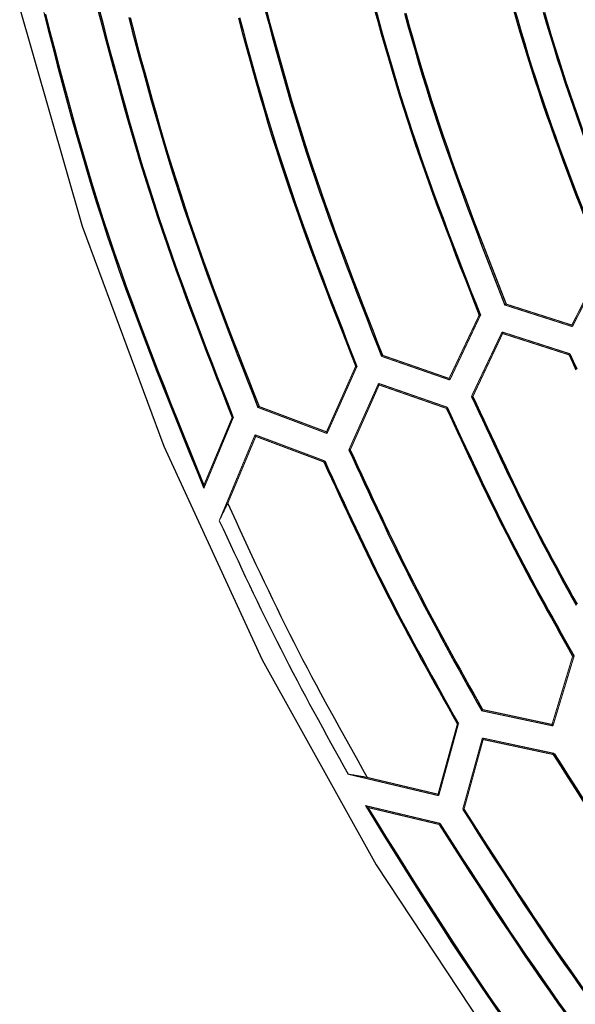
# Model space of a CAD drawing. Extents: x 56457 to 92424, y 96385 to 117475.
# Drawn here: x 58755 to 59445, y 107097 to 108319 of the extents above; entities that cross this region are included whole.
import ezdxf

# ---------------------------------------------------------------- set-up
doc = ezdxf.new("R2010")
doc.units = 0
doc.header["$MEASUREMENT"] = 0
doc.layers.add('LIVELLO_2', color=7, linetype='ByLayer')

msp = doc.modelspace()

# ---------------------------------------------------------------- linework, layer by layer
at = {"layer": 'LIVELLO_2', "color": 7, "linetype": 'Continuous'}
for points in [[(58933.81253, 110623.83733), (58832.3094, 110350.6073), (58752.00498, 110070.56942), (58693.67852, 109785.42558), (58658.10929, 109496.87767), (58646.07655, 109206.62759), (58658.10006, 108916.37723), (58693.66056, 108627.82851), (58751.97877, 108342.68333), (58832.2754, 108062.64361), (58933.77118, 107789.41125), (59055.68682, 107524.68817), (59197.24305, 107270.17628), (59357.66057, 107027.57749), (59536.16012, 106798.59371), (59731.9624, 106584.92686), (59944.17164, 106388.11276), (60171.42578, 106209.02258), (60412.24615, 106048.36119), (60665.15404, 105906.83348), (60928.67079, 105785.14434)], [(58852.40381, 108329.49734), (58856.90185, 108312.34384), (58861.42332, 108295.19796), (58865.97605, 108278.06223), (58870.56784, 108260.9392), (58875.2065, 108243.83141), (58879.89984, 108226.7414), (58884.65569, 108209.67171), (58889.48184, 108192.62487), (58894.38612, 108175.60343), (58899.37633, 108158.60992), (58904.46029, 108141.64689), (58909.6458, 108124.71687), (58914.94069, 108107.82241), (58920.35276, 108090.96604), (58925.88722, 108074.14946), (58931.53885, 108057.37097), (58937.29985, 108040.62803), (58943.1624, 108023.9181), (58949.11869, 108007.23865), (58955.16091, 107990.58713), (58961.28125, 107973.96101), (58967.4719, 107957.35774), (58973.72504, 107940.77479), (58980.03286, 107924.20961), (58986.38755, 107907.65967), (58992.7813, 107891.12243), (58999.20629, 107874.59534), (59005.65472, 107858.07588), (59012.11878, 107841.56149), (59018.59065, 107825.04964)], [(58853.73928, 108330.33252), (58858.23824, 108313.15206), (58862.76063, 108295.9792), (58867.31423, 108278.81648), (58871.90686, 108261.66642), (58876.54633, 108244.53156), (58881.24043, 108227.41443), (58885.99698, 108210.31757), (58890.82377, 108193.24351), (58895.72862, 108176.19478), (58900.71933, 108159.17391), (58905.80371, 108142.18344), (58910.98956, 108125.2259), (58916.28468, 108108.30383), (58921.69688, 108091.41976), (58927.23135, 108074.57536), (58932.88287, 108057.76895), (58938.64363, 108040.998), (58944.50583, 108024.25997), (58950.46166, 108007.55232), (58956.50334, 107990.87253), (58962.62304, 107974.21807), (58968.81297, 107957.5864), (58975.06532, 107940.97499), (58981.37229, 107924.3813), (58987.72609, 107907.80281), (58994.1189, 107891.23698), (59000.54292, 107874.68128), (59006.99035, 107858.13318), (59013.45339, 107841.59014), (59019.92423, 107825.04964)], [(59059.66901, 108330.17658), (59064.00968, 108313.96198), (59068.39469, 108297.76177), (59072.83143, 108281.57835), (59077.3273, 108265.41412), (59081.88967, 108249.27148), (59086.52595, 108233.15282), (59091.24353, 108217.06054), (59096.04978, 108200.99705), (59100.95211, 108184.96474), (59105.9579, 108168.966), (59111.07455, 108153.00325), (59116.30698, 108137.07807), (59121.65029, 108121.18888), (59127.09707, 108105.33327), (59132.63993, 108089.50884), (59138.27149, 108073.7132), (59143.98436, 108057.94395), (59149.77114, 108042.19869), (59155.62443, 108026.47501), (59161.53686, 108010.77053), (59167.50103, 107995.08284), (59173.50955, 107979.40954), (59179.55502, 107963.74824), (59185.63005, 107948.09653), (59191.72726, 107932.45202), (59197.83925, 107916.8123), (59203.95864, 107901.17498)], [(59061.22517, 108330.09512), (59065.56527, 108313.93075), (59069.94938, 108297.78068), (59074.38481, 108281.6473), (59078.87892, 108265.533), (59083.43902, 108249.44015), (59088.07246, 108233.37115), (59092.78656, 108217.32837), (59097.58866, 108201.31419), (59102.4861, 108185.33102), (59107.4862, 108169.38122), (59112.59629, 108153.46718), (59117.8213, 108137.5905), (59123.15633, 108121.74959), (59128.59406, 108105.94207), (59134.12715, 108090.16555), (59139.74826, 108074.41764), (59145.45007, 108058.69597), (59151.22522, 108042.99815), (59157.0664, 108027.3218), (59162.96626, 108011.66452), (59168.91746, 107996.02393), (59174.91268, 107980.39765), (59180.94458, 107964.7833), (59187.00581, 107949.17849), (59193.08906, 107933.58083), (59199.18697, 107917.98794), (59205.29222, 107902.39744)], [(59195.09577, 108332.37069), (59199.36792, 108316.85849), (59203.69623, 108301.36456), (59208.08774, 108285.8912), (59212.54947, 108270.44068), (59217.08844, 108255.0153), (59221.71166, 108239.61733), (59226.42617, 108224.24906), (59231.23898, 108208.91278), (59236.15711, 108193.61077), (59241.18526, 108178.34456), (59246.31873, 108163.11262), (59251.55051, 108147.91266), (59256.87358, 108132.74241), (59262.28091, 108117.59958), (59267.76548, 108102.48188), (59273.32027, 108087.38702), (59278.93826, 108072.31273), (59284.61242, 108057.25672), (59290.33574, 108042.2167), (59296.1012, 108027.1904), (59301.90176, 108012.17551), (59307.73041, 107997.16977), (59313.58012, 107982.17088), (59319.44388, 107967.17656), (59325.31466, 107952.18452)], [(59196.43826, 108333.1166), (59200.71265, 108317.56835), (59205.0436, 108302.03848), (59209.43818, 108286.5293), (59213.90347, 108271.04311), (59218.44652, 108255.58219), (59223.07442, 108240.14886), (59227.79423, 108224.74541), (59232.61302, 108209.37413), (59237.53787, 108194.03734), (59242.57346, 108178.73654), (59247.71505, 108163.4702), (59252.95559, 108148.23603), (59258.288, 108133.03173), (59263.70521, 108117.85499), (59269.20016, 108102.70353), (59274.76578, 108087.57504), (59280.39501, 108072.46722), (59286.08077, 108057.37779), (59291.816, 108042.30444), (59297.59364, 108027.24487), (59303.40661, 108012.19679), (59309.24785, 107997.1579), (59315.11029, 107982.1259), (59320.98687, 107967.0985), (59326.87051, 107952.07339)], [(59367.44006, 108332.60976), (59371.66679, 108317.93758), (59375.96744, 108303.28943), (59380.34871, 108288.66747), (59384.81734, 108274.0739), (59389.38003, 108259.5109), (59394.04351, 108244.98065), (59398.81226, 108230.48461), (59403.68182, 108216.02133), (59408.64546, 108201.58862), (59413.69647, 108187.1843), (59418.82811, 108172.80619), (59424.03368, 108158.4521), (59429.30645, 108144.11985), (59434.63971, 108129.80725), (59440.02672, 108115.51212), (59445.46078, 108101.23228), (59450.93516, 108086.96554), (59456.44314, 108072.70972), (59461.978, 108058.46264), (59467.53303, 108044.22211), (59473.10149, 108029.98594), (59478.67667, 108015.75196)], [(59368.87083, 108333.17091), (59373.10881, 108318.4665), (59377.42114, 108303.78627), (59381.81458, 108289.13242), (59386.29589, 108274.50714), (59390.87182, 108259.91264), (59395.54913, 108245.3511), (59400.33229, 108230.82398), (59405.21676, 108216.32982), (59410.1958, 108201.8664), (59415.26263, 108187.43153), (59420.41051, 108173.02303), (59425.63269, 108158.63868), (59430.92241, 108144.2763), (59436.27291, 108129.93368), (59441.67745, 108115.60864), (59447.12927, 108101.29897), (59452.62161, 108087.00248), (59458.14772, 108072.71697), (59463.70084, 108058.44025), (59469.27423, 108044.17012), (59474.86113, 108029.90438), (59480.45478, 108015.64083)], [(58784.9039, 108327.69668), (58790.36217, 108306.08245), (58795.88061, 108284.48779), (58801.47124, 108262.9166), (58807.14611, 108241.37278), (58812.91724, 108219.86026), (58818.79667, 108198.38295), (58824.79643, 108176.94475), (58830.92856, 108155.54959), (58837.20508, 108134.20136), (58843.63804, 108112.90398), (58850.23946, 108091.66137), (58857.02138, 108070.47743), (58863.99184, 108049.35479), (58871.14284, 108028.29083), (58878.46233, 108007.28164), (58885.93829, 107986.32332), (58893.55868, 107965.41195), (58901.31145, 107944.54361), (58909.18459, 107923.7144), (58917.16604, 107902.92041), (58925.24379, 107882.15771), (58933.40578, 107861.4224), (58941.63998, 107840.71056), (58949.93437, 107820.01829), (58958.27689, 107799.34167), (58966.65552, 107778.67679), (58975.05823, 107758.01973), (58983.47297, 107737.36658)], [(58787.0007, 108325.49551), (58792.42523, 108304.10818), (58797.90842, 108282.73991), (58803.46198, 108261.39453), (58809.09765, 108240.07584), (58814.82715, 108218.78766), (58820.66223, 108197.5338), (58826.61461, 108176.31807), (58832.69601, 108155.14429), (58838.91817, 108134.01627), (58845.29282, 108112.93783), (58851.83169, 108091.91277), (58858.5465, 108070.94491), (58865.44511, 108050.03681), (58872.5197, 108029.18592), (58879.75856, 108008.38843), (58887.14995, 107987.64053), (58894.68213, 107966.9384), (58902.34337, 107946.27823), (58910.12195, 107925.6562), (58918.00611, 107905.0685), (58925.98415, 107884.51132), (58934.04431, 107863.98084), (58942.17487, 107843.47325), (58950.36409, 107822.98472), (58958.60024, 107802.51146), (58966.8716, 107782.04963), (58975.16642, 107761.59544), (58983.47297, 107741.14506)], [(58890.16164, 108321.50299), (58894.65597, 108304.4835), (58899.18106, 108287.47401), (58903.74463, 108270.47701), (58908.35435, 108253.49502), (58913.01791, 108236.53052), (58917.74302, 108219.58602), (58922.53737, 108202.66402), (58927.40864, 108185.76702), (58932.36453, 108168.89752), (58937.41274, 108152.05801), (58942.56095, 108135.251), (58947.81686, 108118.47899), (58953.18816, 108101.74447), (58958.67998, 108085.04912), (58964.2872, 108068.39126), (58970.00212, 108051.76841), (58975.81705, 108035.17805), (58981.72429, 108018.61769), (58987.71616, 108002.08483), (58993.78496, 107985.57697), (58999.92299, 107969.09161), (59006.12257, 107952.62624), (59012.376, 107936.17838), (59018.67558, 107919.74551), (59025.01363, 107903.32514), (59031.38246, 107886.91478), (59037.77436, 107870.51191), (59044.18165, 107854.11404), (59050.59663, 107837.71867)], [(58891.87707, 108321.29808), (58896.35076, 108304.32151), (58900.85545, 108287.35501), (58905.39888, 108270.4011), (58909.98881, 108253.46229), (58914.63297, 108236.54112), (58919.33912, 108219.64009), (58924.11501, 108202.76173), (58928.96839, 108185.90855), (58933.907, 108169.08307), (58938.93859, 108152.28781), (58944.07091, 108135.52529), (58949.31172, 108118.79802), (58954.66875, 108102.10853), (58960.14717, 108085.45848), (58965.7418, 108068.84621), (58971.44489, 108052.26918), (58977.2487, 108035.72489), (58983.14548, 108019.21081), (58989.12748, 108002.72443), (58995.18695, 107986.26323), (59001.31615, 107969.82468), (59007.50733, 107953.40629), (59013.75274, 107937.00551), (59020.04463, 107920.61984), (59026.37527, 107904.24677), (59032.73689, 107887.88376), (59039.12175, 107871.52831), (59045.52211, 107855.17789), (59051.93021, 107838.82999)], [(59026.32755, 108320.70244), (59030.71272, 108304.37132), (59035.14247, 108288.05469), (59039.62422, 108271.75498), (59044.1654, 108255.4746), (59048.77344, 108239.21597), (59053.45578, 108222.9815), (59058.21983, 108206.7736), (59063.07304, 108190.59471), (59068.02282, 108174.44722), (59073.0766, 108158.33356), (59078.24183, 108142.25615), (59083.5234, 108126.21658), (59088.91633, 108110.21322), (59094.4132, 108094.24367), (59100.00658, 108078.30551), (59105.68904, 108062.39633), (59111.45317, 108046.5137), (59117.29153, 108030.65523), (59123.19672, 108014.81848), (59129.16129, 107999.00105), (59135.17783, 107983.20052), (59141.23891, 107967.41448), (59147.33712, 107951.64051), (59153.46502, 107935.8762), (59159.61519, 107920.11914), (59165.78021, 107904.3669), (59171.95265, 107888.61708)], [(59027.72449, 108321.53948), (59032.12182, 108305.17554), (59036.56343, 108288.82599), (59041.05671, 108272.49323), (59045.60904, 108256.17967), (59050.22781, 108239.88769), (59054.92039, 108223.6197), (59059.69417, 108207.37811), (59064.55653, 108191.16529), (59069.51484, 108174.98367), (59074.5765, 108158.83562), (59079.74889, 108142.72357), (59085.0369, 108126.64909), (59090.43562, 108110.61058), (59095.93766, 108094.60566), (59101.53564, 108078.63191), (59107.22218, 108062.68695), (59112.98991, 108046.76837), (59118.83143, 108030.87377), (59124.73938, 108015.00076), (59130.70637, 107999.14693), (59136.72501, 107983.3099), (59142.78794, 107967.48726), (59148.88777, 107951.6766), (59155.01713, 107935.87555), (59161.16862, 107920.08168), (59167.33487, 107904.29262), (59173.5085, 107888.50595)], [(59232.58329, 108326.68452), (59236.86711, 108311.30701), (59241.21371, 108295.94988), (59245.63005, 108280.6154), (59250.12312, 108265.30582), (59254.69988, 108250.02341), (59259.36732, 108234.77045), (59264.13241, 108219.54918), (59269.00212, 108204.36188), (59273.98114, 108189.21007), (59279.06485, 108174.09224), (59284.24626, 108159.00613), (59289.51841, 108143.94948), (59294.87431, 108128.92002), (59300.30697, 108113.91548), (59305.80943, 108098.9336), (59311.37471, 108083.97211), (59316.99581, 108069.02875), (59322.66577, 108054.10125), (59328.37761, 108039.18734), (59334.12434, 108024.28476), (59339.89899, 108009.39125), (59345.69458, 107994.50453), (59351.50412, 107979.62235), (59357.32065, 107964.74243)], [(59234.1612, 108326.67778), (59238.44571, 108311.35444), (59242.79228, 108296.05128), (59247.20778, 108280.77055), (59251.69913, 108265.51449), (59256.2732, 108250.28534), (59260.9369, 108235.08534), (59265.69711, 108219.91674), (59270.56074, 108204.78178), (59275.53237, 108189.68195), (59280.6074, 108174.61575), (59285.77893, 108159.58094), (59291.04006, 108144.57529), (59296.38392, 108129.59654), (59301.8036, 108114.64245), (59307.29221, 108099.71079), (59312.84286, 108084.79931), (59318.44865, 108069.90577), (59324.10269, 108055.02792), (59329.7981, 108040.16352), (59335.52796, 108025.31034), (59341.2854, 108010.46613), (59347.06352, 107995.62864), (59352.85543, 107980.79564), (59358.65423, 107965.96488)], [(59404.76968, 108328.01751), (59409.02863, 108313.48752), (59413.3682, 108298.98371), (59417.79513, 108284.50827), (59422.31614, 108270.06338), (59426.93793, 108255.65122), (59431.66501, 108241.27324), (59436.4929, 108226.928), (59441.41488, 108212.61332), (59446.42423, 108198.32701), (59451.51423, 108184.06689), (59456.67816, 108169.83077), (59461.90929, 108155.61648), (59467.20092, 108141.42183), (59472.5463, 108127.24465), (59477.93874, 108113.08273), (59483.37149, 108098.93392), (59488.83785, 108084.79601), (59494.3311, 108070.66684), (59499.8445, 108056.54421), (59505.37135, 108042.42595), (59510.90492, 108028.30987)], [(59406.25959, 108328.17264), (59410.50923, 108313.69614), (59414.83863, 108299.24557), (59419.25445, 108284.82307), (59423.76334, 108270.43082), (59428.37194, 108256.07096), (59433.08467, 108241.74495), (59437.89708, 108227.45132), (59442.80254, 108213.18792), (59447.79439, 108198.9526), (59452.86598, 108184.74319), (59458.01068, 108170.55753), (59463.22183, 108156.39346), (59468.4928, 108142.24883), (59473.81693, 108128.12148), (59479.18758, 108114.00924), (59484.5981, 108099.90996), (59490.04186, 108085.82148), (59495.51219, 108071.74163), (59501.00246, 108057.66826), (59506.50603, 108043.59921), (59512.01624, 108029.53232)], [(59325.31466, 107952.18452), (59325.33113, 107952.18448), (59325.3476, 107952.18443), (59325.36407, 107952.18439), (59325.38054, 107952.18436), (59325.39702, 107952.18433), (59325.41349, 107952.1843), (59325.42997, 107952.18429), (59325.44645, 107952.18429), (59325.46293, 107952.1843), (59325.47941, 107952.18432), (59325.4959, 107952.18436), (59325.5124, 107952.18441), (59325.52889, 107952.18448), (59325.54539, 107952.18457), (59325.5619, 107952.18468), (59325.57841, 107952.18479), (59325.59491, 107952.18491), (59325.61142, 107952.18502), (59325.62792, 107952.18512), (59325.64442, 107952.18519), (59325.66091, 107952.18524), (59325.67739, 107952.18525), (59325.69387, 107952.18522), (59325.71033, 107952.18514), (59325.72677, 107952.185), (59325.74321, 107952.18479), (59325.75962, 107952.18451), (59325.77602, 107952.18416), (59325.7924, 107952.18376), (59325.80878, 107952.18333), (59325.82516, 107952.18291), (59325.84155, 107952.18252), (59325.85795, 107952.1822), (59325.87438, 107952.18196), (59325.89083, 107952.18184), (59325.90732, 107952.18187), (59325.92384, 107952.18207), (59325.94042, 107952.18248), (59325.95705, 107952.18312), (59325.97374, 107952.18401), (59325.9905, 107952.18519), (59326.00732, 107952.18662), (59326.02417, 107952.18818), (59326.04102, 107952.18977), (59326.05786, 107952.19129), (59326.07466, 107952.19263), (59326.09139, 107952.19369), (59326.10803, 107952.19436), (59326.12455, 107952.19454), (59326.14093, 107952.19411), (59326.15714, 107952.19298), (59326.17316, 107952.19103), (59326.18896, 107952.18817), (59326.20453, 107952.18429), (59326.21984, 107952.17933), (59326.23491, 107952.17337), (59326.24978, 107952.16657), (59326.26449, 107952.15904), (59326.27905, 107952.15091), (59326.2935, 107952.14232), (59326.30787, 107952.13339), (59326.3222, 107952.12425), (59326.33652, 107952.1151), (59326.35089, 107952.10618), (59326.36537, 107952.09773), (59326.38003, 107952.08999), (59326.39491, 107952.0832), (59326.41007, 107952.07762), (59326.42557, 107952.07348), (59326.44145, 107952.07093), (59326.45765, 107952.06978), (59326.47411, 107952.06968), (59326.49075, 107952.07033), (59326.50748, 107952.07141), (59326.52424, 107952.0726), (59326.54095, 107952.07358), (59326.55757, 107952.07416), (59326.5741, 107952.07439), (59326.59058, 107952.07436), (59326.60701, 107952.07414), (59326.62341, 107952.07384), (59326.63982, 107952.07353), (59326.65624, 107952.07329), (59326.67269, 107952.07316), (59326.68916, 107952.07312), (59326.70565, 107952.07314), (59326.72214, 107952.0732), (59326.73864, 107952.07329), (59326.75514, 107952.07337), (59326.77164, 107952.07343), (59326.78813, 107952.07347), (59326.80461, 107952.07348), (59326.82109, 107952.07347), (59326.83756, 107952.07345), (59326.85404, 107952.07342), (59326.87051, 107952.07339)], [(59436.89108, 107902.95309), (59441.15311, 107893.71085), (59445.41788, 107884.46999)], [(59437.78013, 107904.28668), (59442.06856, 107895.0086), (59446.35972, 107885.73192)], [(59171.95265, 107888.61708), (59171.96629, 107888.61401), (59171.97992, 107888.61093), (59171.99356, 107888.60784), (59172.00719, 107888.60472), (59172.02081, 107888.60157), (59172.03443, 107888.59839), (59172.04805, 107888.59516), (59172.06166, 107888.59189), (59172.07526, 107888.58855), (59172.08886, 107888.58515), (59172.10244, 107888.58167), (59172.11602, 107888.57811), (59172.12958, 107888.57446), (59172.14314, 107888.57072), (59172.15668, 107888.56688), (59172.1702, 107888.56292), (59172.18372, 107888.55885), (59172.19722, 107888.55468), (59172.21071, 107888.55046), (59172.2242, 107888.54621), (59172.23769, 107888.54197), (59172.25119, 107888.53778), (59172.2647, 107888.53369), (59172.27823, 107888.52971), (59172.29177, 107888.5259), (59172.30534, 107888.52229), (59172.31894, 107888.51891), (59172.33257, 107888.5158), (59172.34624, 107888.51301), (59172.35995, 107888.51055), (59172.37371, 107888.50848), (59172.38752, 107888.50683), (59172.40138, 107888.50564), (59172.41531, 107888.50489), (59172.42928, 107888.50453), (59172.44328, 107888.50447), (59172.45732, 107888.50464), (59172.47137, 107888.50496), (59172.48543, 107888.50535), (59172.49949, 107888.50574), (59172.51354, 107888.50605), (59172.52758, 107888.50624), (59172.54161, 107888.50633), (59172.55562, 107888.50634), (59172.56963, 107888.50629), (59172.58363, 107888.50621), (59172.59763, 107888.5061), (59172.61163, 107888.506), (59172.62564, 107888.50592), (59172.63964, 107888.50587), (59172.65366, 107888.50585), (59172.66767, 107888.50584), (59172.68168, 107888.50586), (59172.6957, 107888.50588), (59172.70972, 107888.50591), (59172.72373, 107888.50594), (59172.73775, 107888.50596), (59172.75177, 107888.50597), (59172.76578, 107888.50598), (59172.77979, 107888.50598), (59172.79381, 107888.50597), (59172.80782, 107888.50597), (59172.82183, 107888.50596), (59172.83585, 107888.50595), (59172.84986, 107888.50595), (59172.86387, 107888.50594), (59172.87789, 107888.50594), (59172.8919, 107888.50594), (59172.90591, 107888.50594), (59172.91993, 107888.50594), (59172.93394, 107888.50595), (59172.94795, 107888.50595), (59172.96197, 107888.50595), (59172.97598, 107888.50595), (59172.99, 107888.50595), (59173.00401, 107888.50595), (59173.01802, 107888.50595), (59173.03204, 107888.50595), (59173.04605, 107888.50595), (59173.06006, 107888.50595), (59173.07408, 107888.50595), (59173.08809, 107888.50595), (59173.1021, 107888.50595), (59173.11612, 107888.50595), (59173.13013, 107888.50595), (59173.14415, 107888.50595), (59173.15816, 107888.50595), (59173.17217, 107888.50595), (59173.18619, 107888.50595), (59173.2002, 107888.50595), (59173.21421, 107888.50595), (59173.22823, 107888.50595), (59173.24224, 107888.50595), (59173.25625, 107888.50595), (59173.27027, 107888.50595), (59173.28428, 107888.50595), (59173.2983, 107888.50595), (59173.31231, 107888.50595), (59173.32632, 107888.50595), (59173.34034, 107888.50595), (59173.35435, 107888.50595), (59173.36836, 107888.50595), (59173.38238, 107888.50595), (59173.39639, 107888.50595), (59173.4104, 107888.50595), (59173.42442, 107888.50595), (59173.43843, 107888.50595), (59173.45245, 107888.50595), (59173.46646, 107888.50595), (59173.48047, 107888.50595), (59173.49449, 107888.50595), (59173.5085, 107888.50595)], [(59315.75732, 107851.3879), (59320.2741, 107841.64052), (59324.7937, 107831.89458), (59329.31891, 107822.15151), (59333.85255, 107812.41273), (59338.39743, 107802.67968), (59342.95636, 107792.95379), (59347.53214, 107783.23649), (59352.12758, 107773.52922), (59356.7455, 107763.83341), (59361.38871, 107754.15048), (59366.06, 107744.48188), (59370.7622, 107734.82903), (59375.49811, 107725.19337), (59380.27054, 107715.57633), (59385.0823, 107705.97934), (59389.9362, 107696.40383), (59394.83412, 107686.85075), (59399.77417, 107677.31917), (59404.75356, 107667.80763), (59409.76947, 107658.31471), (59414.81909, 107648.83898), (59419.89962, 107639.37901), (59425.00824, 107629.93336), (59430.14214, 107620.50059), (59435.29852, 107611.07929), (59440.47456, 107601.66801), (59445.66747, 107592.26532)], [(59317.53543, 107851.3879), (59322.01897, 107841.67927), (59326.50541, 107831.97212), (59330.99767, 107822.26793), (59335.49866, 107812.5682), (59340.01127, 107802.8744), (59344.53841, 107793.18801), (59349.083, 107783.51051), (59353.64794, 107773.8434), (59358.23614, 107764.18814), (59362.85051, 107754.54624), (59367.49394, 107744.91916), (59372.16936, 107735.30839), (59376.87966, 107725.71541), (59381.62776, 107716.14171), (59386.41656, 107706.58876), (59391.24896, 107697.05806), (59396.1269, 107687.55058), (59401.0484, 107678.06532), (59406.01058, 107668.6008), (59411.01051, 107659.15554), (59416.0453, 107649.72806), (59421.11204, 107640.31687), (59426.20783, 107630.9205), (59431.32977, 107621.53746), (59436.47494, 107612.16628), (59441.64045, 107602.80546), (59446.82338, 107593.45354)], [(59284.64039, 107836.49622), (59289.17018, 107826.69639), (59293.70284, 107816.89802), (59298.24124, 107807.10257), (59302.78825, 107797.3115), (59307.34675, 107787.52629), (59311.9196, 107777.74839), (59316.50967, 107767.97926), (59321.11983, 107758.22037), (59325.75296, 107748.47317), (59330.41193, 107738.73914), (59335.0996, 107729.01973), (59339.81884, 107719.3164), (59344.57254, 107709.63062), (59349.36355, 107699.96385), (59354.19475, 107690.31755), (59359.069, 107680.69318), (59363.98823, 107671.09173), (59368.95052, 107661.51221), (59373.953, 107651.95316), (59378.9928, 107642.41312), (59384.06705, 107632.89063), (59389.17288, 107623.38422), (59394.30741, 107613.89244), (59399.46778, 107604.41381), (59404.65111, 107594.94689), (59409.85454, 107585.4902), (59415.0752, 107576.04229), (59420.3102, 107566.60169), (59425.55669, 107557.16694), (59430.8118, 107547.73657), (59436.07264, 107538.30913), (59441.33636, 107528.88315)], [(59285.75171, 107837.82981), (59290.29151, 107827.9896), (59294.83426, 107818.1509), (59299.38292, 107808.31521), (59303.94045, 107798.48403), (59308.50979, 107788.65889), (59313.09391, 107778.84127), (59317.69575, 107769.03269), (59322.31827, 107759.23464), (59326.96443, 107749.44865), (59331.63718, 107739.67621), (59336.33947, 107729.91883), (59341.07427, 107720.17802), (59345.84451, 107710.45528), (59350.65316, 107700.75211), (59355.50318, 107691.07003), (59360.39751, 107681.41054), (59365.33815, 107671.77465), (59370.32314, 107662.16138), (59375.34954, 107652.5692), (59380.41437, 107642.99662), (59385.51469, 107633.44213), (59390.64754, 107623.90422), (59395.80995, 107614.38138), (59400.99898, 107604.87211), (59406.21167, 107595.37489), (59411.44506, 107585.88823), (59416.69618, 107576.41061), (59421.9621, 107566.94053), (59427.23984, 107557.47647), (59432.52645, 107548.01694), (59437.81898, 107538.56043), (59443.11447, 107529.10542)], [(59018.59065, 107825.04964), (59018.60454, 107825.04964), (59018.61843, 107825.04964), (59018.63232, 107825.04964), (59018.64621, 107825.04964), (59018.6601, 107825.04964), (59018.67399, 107825.04964), (59018.68789, 107825.04964), (59018.70178, 107825.04964), (59018.71567, 107825.04964), (59018.72956, 107825.04964), (59018.74345, 107825.04964), (59018.75734, 107825.04964), (59018.77123, 107825.04964), (59018.78513, 107825.04964), (59018.79902, 107825.04964), (59018.81291, 107825.04964), (59018.8268, 107825.04964), (59018.84069, 107825.04964), (59018.85458, 107825.04964), (59018.86847, 107825.04964), (59018.88237, 107825.04964), (59018.89626, 107825.04964), (59018.91015, 107825.04964), (59018.92404, 107825.04964), (59018.93793, 107825.04964), (59018.95182, 107825.04964), (59018.96572, 107825.04964), (59018.97961, 107825.04964), (59018.9935, 107825.04964), (59019.00739, 107825.04964), (59019.02128, 107825.04964), (59019.03517, 107825.04964), (59019.04906, 107825.04964), (59019.06296, 107825.04964), (59019.07685, 107825.04964), (59019.09074, 107825.04964), (59019.10463, 107825.04964), (59019.11852, 107825.04964), (59019.13241, 107825.04964), (59019.1463, 107825.04964), (59019.1602, 107825.04964), (59019.17409, 107825.04964), (59019.18798, 107825.04964), (59019.20187, 107825.04964), (59019.21576, 107825.04964), (59019.22965, 107825.04964), (59019.24355, 107825.04964), (59019.25744, 107825.04964), (59019.27133, 107825.04964), (59019.28522, 107825.04964), (59019.29911, 107825.04964), (59019.313, 107825.04964), (59019.32689, 107825.04964), (59019.34079, 107825.04964), (59019.35468, 107825.04964), (59019.36857, 107825.04964), (59019.38246, 107825.04964), (59019.39635, 107825.04964), (59019.41024, 107825.04964), (59019.42413, 107825.04964), (59019.43803, 107825.04964), (59019.45192, 107825.04964), (59019.46581, 107825.04964), (59019.4797, 107825.04964), (59019.49359, 107825.04964), (59019.50748, 107825.04964), (59019.52137, 107825.04964), (59019.53527, 107825.04964), (59019.54916, 107825.04964), (59019.56305, 107825.04964), (59019.57694, 107825.04964), (59019.59083, 107825.04964), (59019.60472, 107825.04964), (59019.61862, 107825.04964), (59019.63251, 107825.04964), (59019.6464, 107825.04964), (59019.66029, 107825.04964), (59019.67418, 107825.04964), (59019.68807, 107825.04964), (59019.70196, 107825.04964), (59019.71586, 107825.04964), (59019.72975, 107825.04964), (59019.74364, 107825.04964), (59019.75753, 107825.04964), (59019.77142, 107825.04964), (59019.78531, 107825.04964), (59019.7992, 107825.04964), (59019.8131, 107825.04964), (59019.82699, 107825.04964), (59019.84088, 107825.04964), (59019.85477, 107825.04964), (59019.86866, 107825.04964), (59019.88255, 107825.04964), (59019.89644, 107825.04964), (59019.91034, 107825.04964), (59019.92423, 107825.04964)], [(59165.28474, 107785.04216), (59165.26886, 107785.04216), (59165.25299, 107785.04216), (59165.23711, 107785.04216), (59165.22124, 107785.04216), (59165.20536, 107785.04216), (59165.18948, 107785.04216), (59165.17361, 107785.04216), (59165.15773, 107785.04216), (59165.14186, 107785.04216), (59165.12598, 107785.04216), (59165.1101, 107785.04216), (59165.09423, 107785.04216), (59165.07835, 107785.04216), (59165.06248, 107785.04216), (59165.0466, 107785.04216), (59165.03072, 107785.04216), (59165.01485, 107785.04216), (59164.99897, 107785.04216), (59164.9831, 107785.04216), (59164.96722, 107785.04216), (59164.95134, 107785.04216), (59164.93547, 107785.04216), (59164.91959, 107785.04216), (59164.90372, 107785.04216), (59164.88784, 107785.04216), (59164.87196, 107785.04216), (59164.85609, 107785.04216), (59164.84021, 107785.04216), (59164.82434, 107785.04216), (59164.80846, 107785.04216), (59164.79258, 107785.04216), (59164.77671, 107785.04216), (59164.76083, 107785.04216), (59164.74496, 107785.04216), (59164.72908, 107785.04216), (59164.7132, 107785.04216), (59164.69733, 107785.04216), (59164.68145, 107785.04216), (59164.66558, 107785.04216), (59164.6497, 107785.04216), (59164.63382, 107785.04216), (59164.61795, 107785.04216), (59164.60207, 107785.04216), (59164.5862, 107785.04216), (59164.57032, 107785.04216), (59164.55444, 107785.04216), (59164.53857, 107785.04216), (59164.52269, 107785.04216), (59164.50682, 107785.04216), (59164.49094, 107785.04216), (59164.47507, 107785.04216), (59164.45919, 107785.04216), (59164.44331, 107785.04216), (59164.42744, 107785.04216), (59164.41156, 107785.04216), (59164.39569, 107785.04216), (59164.37981, 107785.04216), (59164.36393, 107785.04216), (59164.34806, 107785.04216), (59164.33218, 107785.04216), (59164.31631, 107785.04216), (59164.30043, 107785.04216), (59164.28455, 107785.04216), (59164.26868, 107785.04216), (59164.2528, 107785.04216), (59164.23693, 107785.04216), (59164.22105, 107785.04216), (59164.20517, 107785.04216), (59164.1893, 107785.04216), (59164.17342, 107785.04216), (59164.15755, 107785.04216), (59164.14167, 107785.04216), (59164.12579, 107785.04216), (59164.10992, 107785.04216), (59164.09404, 107785.04216), (59164.07817, 107785.04216), (59164.06229, 107785.04216), (59164.04641, 107785.04216), (59164.03054, 107785.04216), (59164.01466, 107785.04216), (59163.99879, 107785.04216), (59163.98291, 107785.04216), (59163.96703, 107785.04216), (59163.95116, 107785.04216), (59163.93528, 107785.04216), (59163.91941, 107785.04216), (59163.90353, 107785.04216), (59163.88765, 107785.04216), (59163.87178, 107785.04216), (59163.8559, 107785.04216), (59163.84003, 107785.04216), (59163.82415, 107785.04216), (59163.80827, 107785.04216), (59163.7924, 107785.04216), (59163.77652, 107785.04216), (59163.76065, 107785.04216), (59163.74477, 107785.04216), (59163.72889, 107785.04216), (59163.71302, 107785.04216), (59163.69714, 107785.04216), (59163.68127, 107785.04216), (59163.66539, 107785.04216), (59163.64951, 107785.04216), (59163.63364, 107785.04216), (59163.61776, 107785.04216), (59163.60189, 107785.04216), (59163.58601, 107785.04216), (59163.57013, 107785.04216), (59163.55426, 107785.04216), (59163.53838, 107785.04216), (59163.52251, 107785.04216), (59163.50663, 107785.04216)], [(59163.50663, 107785.04216), (59168.26854, 107774.72607), (59173.03352, 107764.41154), (59177.80463, 107754.10013), (59182.58494, 107743.79341), (59187.3775, 107733.49294), (59192.18538, 107723.20026), (59197.01166, 107712.91696), (59201.85938, 107702.64459), (59206.73163, 107692.38471), (59211.63145, 107682.13887), (59216.56193, 107671.90866), (59221.52611, 107661.69561), (59226.52707, 107651.5013), (59231.56787, 107641.32729), (59236.65158, 107631.17514), (59241.78126, 107621.0464), (59246.95896, 107610.94214), (59252.18265, 107600.8613), (59257.44927, 107590.80233), (59262.75575, 107580.76366), (59268.09901, 107570.74374), (59273.47601, 107560.741), (59278.88366, 107550.75388), (59284.31891, 107540.78082), (59289.77868, 107530.82025), (59295.25992, 107520.87062), (59300.75955, 107510.93036), (59306.27452, 107500.99791), (59311.80175, 107491.0717), (59317.33817, 107481.15019), (59322.88073, 107471.23179), (59328.42635, 107461.31496)], [(59165.28474, 107785.04216), (59170.02585, 107774.77115), (59174.77003, 107764.5017), (59179.52033, 107754.23538), (59184.27983, 107743.97374), (59189.05158, 107733.71835), (59193.83866, 107723.47076), (59198.64412, 107713.23255), (59203.47104, 107703.00527), (59208.32247, 107692.79049), (59213.20148, 107682.58976), (59218.11113, 107672.40465), (59223.0545, 107662.23672), (59228.03464, 107652.08754), (59233.05461, 107641.95865), (59238.11749, 107631.85164), (59243.22633, 107621.76805), (59248.3832, 107611.70893), (59253.58604, 107601.67325), (59258.83182, 107591.65945), (59264.11744, 107581.66596), (59269.43985, 107571.69121), (59274.79599, 107561.73366), (59280.18279, 107551.79173), (59285.59717, 107541.86386), (59291.03608, 107531.9485), (59296.49646, 107522.04407), (59301.97522, 107512.14901), (59307.46932, 107502.26177), (59312.97568, 107492.38078), (59318.49123, 107482.50447), (59324.01292, 107472.63129), (59329.53767, 107462.75968)], [(59132.3897, 107770.03935), (59137.18102, 107759.67876), (59141.9754, 107749.31973), (59146.77587, 107738.96381), (59151.58551, 107728.61255), (59156.40736, 107718.26753), (59161.24446, 107707.93028), (59166.09989, 107697.60238), (59170.97668, 107687.28537), (59175.87788, 107676.98081), (59180.80656, 107666.69026), (59185.76577, 107656.41527), (59190.75855, 107646.15741), (59195.78796, 107635.91822), (59200.85706, 107625.69927), (59205.96888, 107615.50211), (59211.1265, 107605.32829), (59216.33193, 107595.17886), (59221.58315, 107585.05278), (59226.87711, 107574.94849), (59232.21074, 107564.86443), (59237.58101, 107554.79905), (59242.98485, 107544.75079), (59248.41922, 107534.7181), (59253.88106, 107524.69941), (59259.36732, 107514.69318), (59264.87495, 107504.69784), (59270.40089, 107494.71184), (59275.94209, 107484.73362), (59281.49551, 107474.76163), (59287.05808, 107464.79431), (59292.62675, 107454.8301), (59298.19848, 107444.86744)], [(59133.50102, 107771.2618), (59138.29915, 107760.87023), (59143.10033, 107750.48021), (59147.90762, 107740.0933), (59152.72408, 107729.71106), (59157.55274, 107719.33503), (59162.39667, 107708.96677), (59167.25893, 107698.60784), (59172.14255, 107688.25979), (59177.05061, 107677.92417), (59181.98614, 107667.60254), (59186.95222, 107657.29645), (59191.95187, 107647.00746), (59196.98817, 107636.73713), (59202.06417, 107626.487), (59207.18291, 107616.25863), (59212.34746, 107606.05357), (59217.55985, 107595.87287), (59222.81803, 107585.71548), (59228.11897, 107575.57985), (59233.45961, 107565.46443), (59238.83689, 107555.36766), (59244.24775, 107545.28799), (59249.68916, 107535.22386), (59255.15804, 107525.17372), (59260.65136, 107515.13602), (59266.16605, 107505.1092), (59271.69906, 107495.0917), (59277.24734, 107485.08197), (59282.80783, 107475.07847), (59288.37749, 107465.07962), (59293.95325, 107455.08389), (59299.53206, 107445.08971)], [(59013.03405, 107718.47416), (59018.03119, 107707.6434), (59023.03157, 107696.81429), (59028.03842, 107685.98847), (59033.05497, 107675.1676), (59038.08447, 107664.35333), (59043.13014, 107653.54729), (59048.19522, 107642.75115), (59053.28296, 107631.96654), (59058.39657, 107621.19513), (59063.53931, 107610.43854), (59068.71439, 107599.69844), (59073.92507, 107588.97648), (59079.17458, 107578.27429), (59084.46614, 107567.59354), (59089.803, 107556.93586), (59095.18839, 107546.3029), (59100.62447, 107535.69577), (59106.10908, 107525.11337), (59111.63898, 107514.55405), (59117.21095, 107504.01615), (59122.82174, 107493.49803), (59128.46811, 107482.99805), (59134.14685, 107472.51455), (59139.8547, 107462.04588), (59145.58843, 107451.59041), (59151.34482, 107441.14647), (59157.12061, 107430.71242), (59162.91258, 107420.28661), (59168.7175, 107409.8674), (59174.53212, 107399.45313), (59180.35321, 107389.04216), (59186.17754, 107378.63284)], [(59002.58765, 107697.13683), (59007.24332, 107687.13292), (59011.9017, 107677.13039), (59016.56547, 107667.1306), (59021.23734, 107657.13493), (59025.92002, 107647.14476), (59030.61619, 107637.16146), (59035.32857, 107627.1864), (59040.05986, 107617.22097), (59044.81274, 107607.26652), (59049.58993, 107597.32445), (59054.39413, 107587.39611), (59059.22803, 107577.48289), (59064.09433, 107567.58616), (59068.99574, 107557.70729), (59073.93496, 107547.84766), (59078.91468, 107538.00863), (59083.93672, 107528.19115), (59088.99929, 107518.39428), (59094.09968, 107508.61666), (59099.2352, 107498.85692), (59104.40313, 107489.11367), (59109.60079, 107479.38554), (59114.82547, 107469.67117), (59120.07446, 107459.96916), (59125.34507, 107450.27816), (59130.63459, 107440.59677), (59135.94032, 107430.92364), (59141.25956, 107421.25738), (59146.58961, 107411.59662), (59151.92776, 107401.93998), (59157.27132, 107392.2861), (59162.61757, 107382.63358)], [(59417.1096, 107407.0826), (59426.23757, 107392.83762), (59435.37177, 107378.59716), (59444.51844, 107364.36577), (59453.68384, 107350.14797), (59462.87418, 107335.9483), (59472.09572, 107321.77128), (59481.35468, 107307.62144), (59490.65731, 107293.50332), (59500.00985, 107279.42145), (59509.41853, 107265.38035), (59518.8896, 107251.38457), (59528.42928, 107237.43862), (59538.04382, 107223.54704), (59547.73946, 107209.71437), (59557.52243, 107195.94512), (59567.39898, 107182.24384), (59577.37327, 107168.61355), (59587.44115, 107155.05124), (59597.59638, 107141.55237), (59607.83272, 107128.11241), (59618.14394, 107114.72684), (59628.5238, 107101.39111), (59638.96605, 107088.10071)], [(59418.22092, 107408.41618), (59427.35403, 107394.1353), (59436.4935, 107379.85904), (59445.64569, 107365.59203), (59454.81696, 107351.33888), (59464.01368, 107337.10421), (59473.2422, 107322.89265), (59482.50889, 107308.70882), (59491.82011, 107294.55734), (59501.18221, 107280.44284), (59510.60156, 107266.36992), (59520.08451, 107252.34322), (59529.63744, 107238.36736), (59539.2667, 107224.44695), (59548.97865, 107210.58663), (59558.77966, 107196.791), (59568.67607, 107183.0647), (59578.67216, 107169.4108), (59588.76367, 107155.82625), (59598.94426, 107142.30641), (59609.20756, 107128.84666), (59619.54721, 107115.44238), (59629.95684, 107102.08894), (59640.4301, 107088.78174)], [(59183.9549, 107343.62629), (59195.72122, 107324.676), (59207.49782, 107305.73318), (59219.29494, 107286.80527), (59231.12287, 107267.89975), (59242.99187, 107249.02408), (59254.91219, 107230.18571), (59266.89412, 107211.39211), (59278.94792, 107192.65074), (59291.08385, 107173.96907), (59303.31218, 107155.35454), (59315.64319, 107136.81463), (59328.08712, 107118.3568), (59340.65426, 107099.9885), (59353.35487, 107081.7172)], [(59187.06659, 107341.29252), (59198.73264, 107322.55249), (59210.40871, 107303.81975), (59222.10482, 107285.10158), (59233.83099, 107266.40525), (59245.59723, 107247.73806), (59257.41357, 107229.10729), (59269.29003, 107210.52022), (59281.23661, 107191.98414), (59293.26335, 107173.50633), (59305.38026, 107155.09407), (59317.59736, 107136.75465), (59329.92467, 107118.49536), (59342.37221, 107100.32346), (59354.94999, 107082.24626)], [(59304.86639, 107338.95875), (59314.34635, 107324.12668), (59323.83289, 107309.29938), (59333.33259, 107294.48164), (59342.85204, 107279.67823), (59352.39783, 107264.89393), (59361.97652, 107250.13351), (59371.59471, 107235.40176), (59381.25898, 107220.70345), (59390.97591, 107206.04336), (59400.75208, 107191.42627), (59410.59407, 107176.85694), (59420.50848, 107162.34017), (59430.50187, 107147.88073), (59440.58084, 107133.48339), (59450.75197, 107119.15294), (59461.02183, 107104.89415), (59471.39481, 107090.71019)], [(59306.42224, 107339.06988), (59315.88867, 107324.28756), (59325.36163, 107309.50997), (59334.84763, 107294.74187), (59344.35321, 107279.988), (59353.88489, 107265.25308), (59363.4492, 107250.54188), (59373.05266, 107235.85912), (59382.7018, 107221.20955), (59392.40313, 107206.59791), (59402.1632, 107192.02894), (59411.98851, 107177.50738), (59421.88561, 107163.03797), (59431.861, 107148.62547), (59441.92123, 107134.27459), (59452.07281, 107119.9901), (59462.32226, 107105.77672), (59472.67394, 107091.63762)], [(59275.52758, 107320.28859), (59285.09275, 107305.35987), (59294.6645, 107290.43592), (59304.24937, 107275.5215), (59313.85394, 107260.62141), (59323.48478, 107245.7404), (59333.14845, 107230.88325), (59342.85152, 107216.05472), (59352.60055, 107201.2596), (59362.40211, 107186.50265), (59372.26277, 107171.78864), (59382.18909, 107157.12234), (59392.18763, 107142.50854), (59402.26497, 107127.95199), (59412.42768, 107113.45747), (59422.6823, 107099.02975), (59433.03543, 107084.6736)], [(59276.41663, 107321.62218), (59286.00646, 107306.66296), (59295.60288, 107291.70854), (59305.21248, 107276.76371), (59314.84186, 107261.83325), (59324.49761, 107246.92198), (59334.18632, 107232.03467), (59343.91458, 107217.17612), (59353.68899, 107202.35112), (59363.51613, 107187.56448), (59373.4026, 107172.82098), (59383.35499, 107158.12541), (59393.37989, 107143.48258), (59403.4839, 107128.89727), (59413.6736, 107114.37427), (59423.9556, 107099.91839), (59434.33647, 107085.53441)]]:
    msp.add_lwpolyline(points, dxfattribs=at)
at = {"layer": 'LIVELLO_2', "color": 7, "linetype": 'Continuous', "const_width": 1.27}
for points in [[(59440.4473, 107939.84888), (59478.67667, 108015.75196)], [(59441.11409, 107937.95964), (59480.45478, 108015.64083)], [(59358.65423, 107965.96488), (59358.43197, 107965.85374), (59358.2097, 107965.74261), (59358.2097, 107965.63148), (59358.2097, 107965.40922), (59358.2097, 107965.29808), (59357.98744, 107965.18695), (59357.76517, 107965.18695), (59357.76517, 107964.96469), (59357.54291, 107964.85356), (59357.32065, 107964.74243)], [(59357.32065, 107964.74243), (59441.11409, 107937.95964)], [(59440.4473, 107939.84888), (59358.65423, 107965.96488)], [(59325.31466, 107952.18452), (59287.97435, 107873.61428)], [(59288.8634, 107871.72503), (59326.87051, 107952.07339)], [(59440.4473, 107939.84888), (59441.11409, 107937.95964)], [(59353.76443, 107931.29173), (59315.75732, 107851.3879)], [(59317.53543, 107851.3879), (59354.43122, 107929.40248)], [(59437.78013, 107904.28668), (59353.76443, 107931.29173)], [(59354.43122, 107929.40248), (59353.76443, 107931.29173)], [(59354.43122, 107929.40248), (59436.89108, 107902.95309)], [(59205.29222, 107902.39744), (59205.06996, 107902.2863), (59204.84769, 107902.17517), (59204.84769, 107902.06404), (59204.62543, 107901.95291), (59204.62543, 107901.84178), (59204.40317, 107901.73064), (59204.40317, 107901.61951), (59204.40317, 107901.39725), (59204.1809, 107901.28612), (59203.95864, 107901.17498)], [(59203.95864, 107901.17498), (59288.8634, 107871.72503)], [(59287.97435, 107873.61428), (59205.29222, 107902.39744)], [(59436.89108, 107902.95309), (59436.89108, 107903.06423), (59436.89108, 107903.28649), (59437.11334, 107903.39762), (59437.33561, 107903.50875), (59437.33561, 107903.61989), (59437.33561, 107903.73102), (59437.55787, 107903.84215), (59437.78013, 107903.95328), (59437.78013, 107904.06441), (59437.78013, 107904.28668)], [(59135.72366, 107807.37967), (59171.95265, 107888.61708)], [(59136.39045, 107805.37929), (59173.5085, 107888.50595)], [(59200.40242, 107867.50202), (59163.50663, 107785.04216)], [(59165.28474, 107785.04216), (59201.06921, 107865.61278)], [(59285.75171, 107837.82981), (59200.40242, 107867.50202)], [(59201.06921, 107865.61278), (59200.40242, 107867.50202)], [(59201.06921, 107865.61278), (59284.64039, 107836.49622)], [(59287.97435, 107873.61428), (59288.8634, 107871.72503)], [(59317.53543, 107851.3879), (59317.31317, 107851.3879), (59317.0909, 107851.3879), (59316.86864, 107851.3879), (59316.64637, 107851.3879), (59316.42411, 107851.3879), (59315.97958, 107851.3879), (59315.75732, 107851.3879)], [(59051.93021, 107838.82999), (59051.70795, 107838.71886), (59051.48568, 107838.71886), (59051.48568, 107838.4966), (59051.26342, 107838.38547), (59051.04116, 107838.27433), (59051.04116, 107838.1632), (59051.04116, 107838.05207), (59050.81889, 107837.82981), (59050.59663, 107837.82981), (59050.59663, 107837.71867)], [(59050.59663, 107837.71867), (59136.39045, 107805.37929)], [(59135.72366, 107807.37967), (59051.93021, 107838.82999)], [(59284.64039, 107836.49622), (59284.86265, 107836.71849), (59284.86265, 107836.82962), (59284.86265, 107836.94075), (59285.08492, 107837.16302), (59285.30718, 107837.27415), (59285.30718, 107837.38528), (59285.52945, 107837.49641), (59285.75171, 107837.71867), (59285.75171, 107837.82981)], [(58983.47297, 107737.36658), (59019.92423, 107825.04964)], [(58983.47297, 107741.14506), (59018.59065, 107825.04964)], [(59047.04041, 107803.71232), (59002.58765, 107697.13683)], [(59133.50102, 107771.2618), (59047.04041, 107803.71232)], [(59047.92946, 107801.71194), (59047.04041, 107803.71232)], [(59135.72366, 107807.37967), (59136.39045, 107805.37929)], [(59047.92946, 107801.71194), (59013.03405, 107718.47416)], [(59047.92946, 107801.71194), (59132.3897, 107770.03935)], [(59132.3897, 107770.03935), (59132.3897, 107770.15049), (59132.61196, 107770.26162), (59132.83423, 107770.37275), (59132.83423, 107770.48388), (59133.05649, 107770.59501), (59133.27876, 107770.81728), (59133.27876, 107770.92841), (59133.27876, 107771.03954), (59133.50102, 107771.2618)], [(58983.47297, 107741.14506), (58983.47297, 107740.81167), (58983.47297, 107740.36714), (58983.47297, 107740.03374), (58983.47297, 107739.58922), (58983.47297, 107739.25582), (58983.47297, 107738.81129), (58983.47297, 107738.4779), (58983.47297, 107738.03337), (58983.47297, 107737.58884), (58983.47297, 107737.36658)], [(59013.03405, 107718.47416), (59011.92273, 107716.36265), (59011.03368, 107714.25115), (59009.92236, 107712.13964), (59008.81104, 107709.917), (59007.92198, 107707.8055), (59006.5884, 107705.69399), (59005.69935, 107703.47135), (59004.81029, 107701.35985), (59003.47671, 107699.24834), (59002.58765, 107697.13683)], [(59441.33636, 107528.88315), (59415.77602, 107444.31178)], [(59416.88734, 107442.53367), (59443.11447, 107529.10542)], [(59441.33636, 107528.88315), (59441.78088, 107528.88315), (59442.00315, 107528.99428), (59442.22541, 107528.99428), (59442.44767, 107528.99428), (59442.66994, 107528.99428), (59442.66994, 107529.10542), (59443.11447, 107529.10542)], [(59329.53767, 107462.75968), (59329.31541, 107462.53741), (59329.31541, 107462.42628), (59329.31541, 107462.20402), (59329.31541, 107462.09289), (59329.09315, 107461.98175), (59328.87088, 107461.87062), (59328.87088, 107461.75949), (59328.87088, 107461.64836), (59328.64862, 107461.42609), (59328.42635, 107461.31496)], [(59328.42635, 107461.31496), (59416.88734, 107442.53367)], [(59415.77602, 107444.31178), (59329.53767, 107462.75968)], [(59298.19848, 107444.86744), (59274.19399, 107357.74004)], [(59275.08305, 107355.96193), (59299.53206, 107445.08971)], [(59299.53206, 107445.08971), (59299.53206, 107444.97858), (59299.3098, 107444.97858), (59299.08754, 107444.97858), (59298.86527, 107444.97858), (59298.64301, 107444.97858), (59298.42074, 107444.86744), (59298.19848, 107444.86744)], [(59415.77602, 107444.31178), (59416.88734, 107442.53367)], [(59329.31541, 107427.41974), (59304.86639, 107338.95875)], [(59330.20447, 107425.64163), (59306.42224, 107339.06988)], [(59418.22092, 107408.41618), (59329.31541, 107427.41974)], [(59330.20447, 107425.64163), (59329.31541, 107427.41974)], [(59330.20447, 107425.64163), (59417.1096, 107407.0826)], [(59417.1096, 107407.0826), (59417.33187, 107407.19373), (59417.33187, 107407.30486), (59417.33187, 107407.52713), (59417.55413, 107407.63826), (59417.77639, 107407.74939), (59417.77639, 107407.86052), (59417.77639, 107407.97166), (59417.77639, 107408.19392), (59417.99866, 107408.30505), (59418.22092, 107408.41618)], [(59186.17754, 107378.63284), (59183.9549, 107378.96623), (59181.73226, 107379.52189), (59179.28736, 107379.85529), (59176.84246, 107380.29982), (59174.61982, 107380.63321), (59171.95265, 107381.07774), (59169.73002, 107381.52227), (59167.50738, 107381.85566), (59165.06248, 107382.30019), (59162.61757, 107382.63358)], [(59162.61757, 107382.63358), (59275.08305, 107355.96193)], [(59186.17754, 107378.63284), (59274.19399, 107357.74004)], [(59274.19399, 107357.74004), (59275.08305, 107355.96193)], [(59187.06659, 107341.29252), (59186.84433, 107341.62592), (59186.62206, 107341.73705), (59186.17754, 107341.95931), (59185.73301, 107342.29271), (59185.73301, 107342.51497), (59185.28848, 107342.6261), (59184.84395, 107342.9595), (59184.84395, 107343.18176), (59184.39943, 107343.40403), (59183.9549, 107343.62629)], [(59276.41663, 107321.62218), (59183.9549, 107343.62629)], [(59187.06659, 107341.29252), (59275.52758, 107320.28859)], [(59304.86639, 107338.95875), (59304.86639, 107339.06988), (59305.31092, 107339.06988), (59305.53319, 107339.06988), (59305.75545, 107339.06988), (59305.97771, 107339.06988), (59306.19998, 107339.06988), (59306.42224, 107339.06988)], [(59275.52758, 107320.28859), (59275.52758, 107320.39973), (59275.74984, 107320.51086), (59275.9721, 107320.73312), (59275.9721, 107320.84425), (59275.9721, 107321.06652), (59276.19437, 107321.17765), (59276.41663, 107321.39991), (59276.41663, 107321.51105), (59276.41663, 107321.62218)]]:
    msp.add_lwpolyline(points, dxfattribs=at)

doc.saveas('drawing.dxf')
